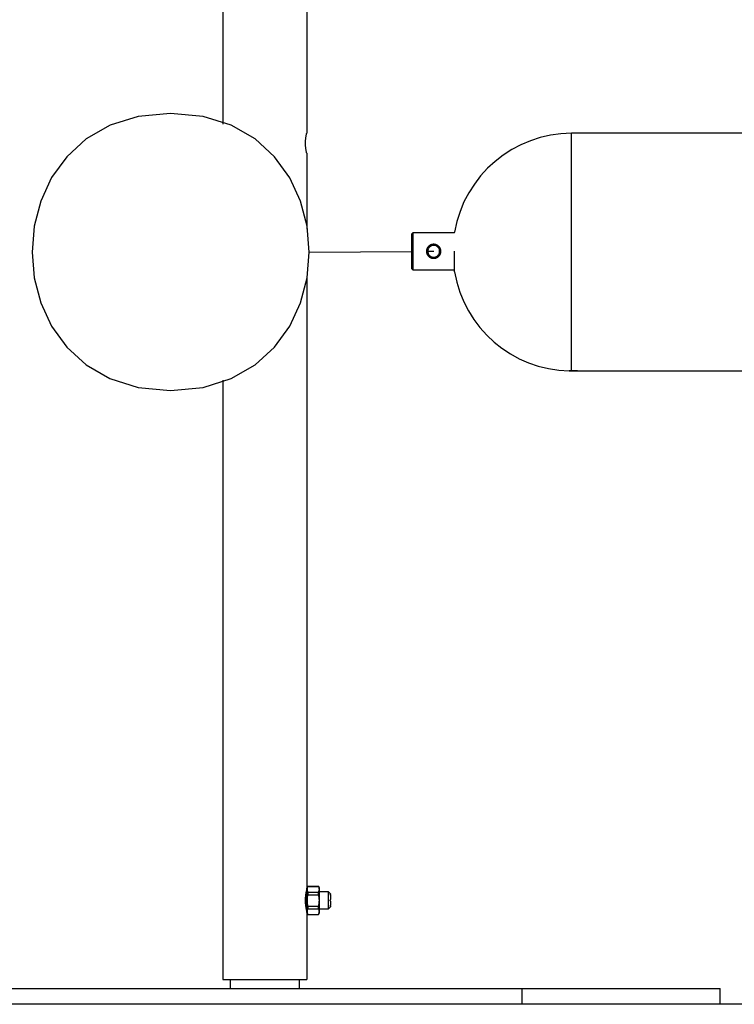
# Model space of a CAD drawing. Extents: x -15.9 to 15.9, y -5 to 5.
# Drawn here: x -11.8 to -8.2, y -5 to 0 of the extents above; entities that cross this region are included whole.
import ezdxf

# ---------------------------------------------------------------- set-up
doc = ezdxf.new("R2010")
doc.units = 0
doc.layers.get('0').update_dxf_attribs({"linetype": 'CONTINUOUS'})

msp = doc.modelspace()

# ---------------------------------------------------------------- linework, layer by layer
at = {"color": 0}
for points in [[(-10.7852, 2.6619), (-10.7852, -0.5276)], [(-10.3611, 2.6619), (-10.3611, -0.5736)], [(-11.0486, -0.4736), (-11.0486, -0.4736), (-11.2125, -0.4891), (-11.3547, -0.5335), (-11.4749, -0.6024), (-11.5734, -0.6921), (-11.6499, -0.798), (-11.7047, -0.9163), (-11.7375, -1.0428), (-11.7485, -1.1736), (-11.7375, -1.3041), (-11.7047, -1.4307), (-11.6499, -1.549), (-11.5735, -1.655), (-11.475, -1.7444), (-11.3548, -1.8135), (-11.2125, -1.8578), (-11.0486, -1.8736), (-11.0486, -1.8736), (-10.8844, -1.8578), (-10.7423, -1.8135), (-10.6219, -1.7444), (-10.5236, -1.655), (-10.4469, -1.549), (-10.3922, -1.4307), (-10.3594, -1.3042), (-10.3485, -1.1737), (-10.3593, -1.0429), (-10.3921, -0.9164), (-10.4468, -0.7981), (-10.5234, -0.6922), (-10.6217, -0.6026), (-10.7421, -0.5336), (-10.8843, -0.4892), (-11.0485, -0.4737), (-11.0485, -0.4737), (-11.0485, -0.4736), (-11.0485, -0.4736), (-11.0485, -0.4736), (-11.0485, -0.4736), (-11.0485, -0.4736), (-11.0485, -0.4736), (-11.0485, -0.4736), (-11.0485, -0.4736), (-11.0485, -0.4736), (-11.0485, -0.4736), (-11.0485, -0.4736), (-11.0485, -0.4736), (-11.0485, -0.4736), (-11.0485, -0.4736), (-11.0485, -0.4736), (-11.0486, -0.4736)], [(-10.3611, -0.6735), (-10.3611, -0.6735), (-10.3611, -0.6734), (-10.3612, -0.673), (-10.3614, -0.6724), (-10.3616, -0.6716), (-10.3618, -0.6707), (-10.362, -0.6696), (-10.3623, -0.6682), (-10.3626, -0.6667), (-10.363, -0.665), (-10.3633, -0.6633), (-10.3636, -0.6612), (-10.364, -0.6592), (-10.3644, -0.6569), (-10.3647, -0.6546), (-10.3651, -0.6521), (-10.3655, -0.6494), (-10.3658, -0.6467), (-10.3661, -0.6438), (-10.3663, -0.6408), (-10.3666, -0.6379), (-10.3668, -0.6347), (-10.367, -0.6317), (-10.3671, -0.6285), (-10.3671, -0.6253), (-10.3671, -0.6221), (-10.3671, -0.6189), (-10.367, -0.6157), (-10.3668, -0.6127), (-10.3666, -0.6095), (-10.3664, -0.6066), (-10.3661, -0.6036), (-10.3658, -0.6007), (-10.3655, -0.598), (-10.3652, -0.5955), (-10.3648, -0.593), (-10.3645, -0.5906), (-10.3641, -0.5884), (-10.3637, -0.5863), (-10.3633, -0.5843), (-10.363, -0.5825), (-10.3627, -0.5807), (-10.3623, -0.5791), (-10.362, -0.5778), (-10.3618, -0.5766), (-10.3616, -0.5755), (-10.3613, -0.5747), (-10.3612, -0.5741), (-10.3611, -0.5737), (-10.3611, -0.5736)], [(-9.0229, -0.5736), (-9.0229, -0.5736), (-9.0768, -0.576), (-9.1297, -0.5832), (-9.1811, -0.595), (-9.2311, -0.6113), (-9.2791, -0.6316), (-9.3251, -0.656), (-9.3686, -0.6841), (-9.4097, -0.7159), (-9.4476, -0.7508), (-9.4826, -0.789), (-9.5142, -0.8301), (-9.5424, -0.8741), (-9.5665, -0.9204), (-9.5866, -0.9692), (-9.6023, -1.0201), (-9.6136, -1.0729)], [(-9.0229, -0.5736), (-9.0229, -0.5736), (-9.0768, -0.576), (-9.1297, -0.5832), (-9.1811, -0.595), (-9.2311, -0.6113), (-9.2791, -0.6316), (-9.3251, -0.656), (-9.3686, -0.6841), (-9.4097, -0.7159), (-9.4476, -0.7508), (-9.4826, -0.789), (-9.5142, -0.8301), (-9.5424, -0.8741), (-9.5665, -0.9204), (-9.5866, -0.9692), (-9.6023, -1.0201), (-9.6136, -1.0729)], [(-5.2222, -0.5736), (-9.0229, -0.5736)], [(-9.0229, -1.7734), (-9.0229, -0.5736)], [(-10.3611, -0.6736), (-10.3611, -1.058)], [(-9.8246, -1.0762), (-9.8296, -1.0816)], [(-9.8296, -1.17), (-9.8296, -1.0816)], [(-9.6146, -1.0762), (-9.8246, -1.0762)], [(-9.8246, -1.0762), (-9.8246, -1.17)], [(-9.6146, -1.0762), (-9.6146, -1.0736)], [(-9.7546, -1.1697), (-9.7545, -1.1684), (-9.7544, -1.167), (-9.7544, -1.1657), (-9.7542, -1.1643), (-9.754, -1.163), (-9.7537, -1.1616), (-9.7534, -1.1603), (-9.7531, -1.1591), (-9.7526, -1.1578), (-9.7522, -1.1566), (-9.7517, -1.1553), (-9.7512, -1.154), (-9.7506, -1.1528), (-9.75, -1.1517), (-9.7494, -1.1505), (-9.7487, -1.1494), (-9.748, -1.1483), (-9.7472, -1.1473), (-9.7464, -1.1463), (-9.7456, -1.1452), (-9.7447, -1.1442), (-9.7438, -1.1433), (-9.7429, -1.1424), (-9.7418, -1.1415), (-9.7409, -1.1407), (-9.7399, -1.14), (-9.7388, -1.1391), (-9.7378, -1.1385), (-9.7367, -1.1377), (-9.7355, -1.1372), (-9.7344, -1.1365), (-9.7332, -1.136), (-9.732, -1.1355), (-9.7308, -1.1351), (-9.7296, -1.1347), (-9.7284, -1.1343), (-9.7271, -1.1339), (-9.7259, -1.1337), (-9.7246, -1.1335), (-9.7233, -1.1333), (-9.722, -1.1332), (-9.7208, -1.1331), (-9.7195, -1.1331), (-9.7182, -1.1331), (-9.7169, -1.1332), (-9.7156, -1.1333), (-9.7143, -1.1335), (-9.7131, -1.1338), (-9.7118, -1.134), (-9.7106, -1.1343), (-9.7093, -1.1347), (-9.7081, -1.1352), (-9.7069, -1.1356), (-9.7058, -1.1361), (-9.7046, -1.1366), (-9.7035, -1.1373), (-9.7024, -1.1379), (-9.7013, -1.1386), (-9.7002, -1.1393), (-9.6991, -1.1401), (-9.6981, -1.1408), (-9.6971, -1.1416), (-9.6962, -1.1426), (-9.6953, -1.1435), (-9.6943, -1.1444), (-9.6935, -1.1453), (-9.6927, -1.1464), (-9.6919, -1.1475), (-9.6912, -1.1485), (-9.6904, -1.1496), (-9.6897, -1.1507), (-9.689, -1.1519), (-9.6885, -1.153), (-9.6879, -1.1542), (-9.6874, -1.1554), (-9.6869, -1.1567), (-9.6865, -1.158), (-9.6861, -1.1592), (-9.6857, -1.1605), (-9.6854, -1.1619), (-9.6852, -1.1632), (-9.685, -1.1645), (-9.6848, -1.1659), (-9.6847, -1.1672), (-9.6846, -1.17)], [(-9.6897, -1.17), (-9.6897, -1.17), (-9.6898, -1.1668), (-9.6902, -1.1638), (-9.6909, -1.1609), (-9.692, -1.1582), (-9.6931, -1.1555), (-9.6947, -1.1531), (-9.6964, -1.1508), (-9.6984, -1.1488), (-9.7004, -1.1468), (-9.7027, -1.1451), (-9.7051, -1.1435), (-9.7078, -1.1424), (-9.7105, -1.1413), (-9.7134, -1.1406), (-9.7164, -1.1402), (-9.7196, -1.1401), (-9.7196, -1.1401), (-9.7225, -1.1402), (-9.7255, -1.1406), (-9.7282, -1.1413), (-9.7311, -1.1424), (-9.7336, -1.1435), (-9.7362, -1.1451), (-9.7384, -1.1468), (-9.7407, -1.1488), (-9.7425, -1.1508), (-9.7443, -1.1531), (-9.7457, -1.1555), (-9.7471, -1.1582), (-9.748, -1.1609), (-9.7488, -1.1638), (-9.7492, -1.1668), (-9.7495, -1.17), (-9.7495, -1.17), (-9.7495, -1.17), (-9.7495, -1.17), (-9.7495, -1.17), (-9.7495, -1.17), (-9.7495, -1.17), (-9.7495, -1.17), (-9.7495, -1.17), (-9.7495, -1.17), (-9.7495, -1.17), (-9.7495, -1.17), (-9.7495, -1.17), (-9.7495, -1.17), (-9.7495, -1.17), (-9.7495, -1.17), (-9.7495, -1.17), (-9.7495, -1.17)], [(-9.6897, -1.17), (-9.6897, -1.17), (-9.6898, -1.1668), (-9.6902, -1.1638), (-9.6909, -1.1609), (-9.692, -1.1582), (-9.6931, -1.1555), (-9.6947, -1.1531), (-9.6964, -1.1508), (-9.6984, -1.1488), (-9.7004, -1.1468), (-9.7027, -1.1451), (-9.7051, -1.1435), (-9.7078, -1.1424), (-9.7105, -1.1413), (-9.7134, -1.1406), (-9.7164, -1.1402), (-9.7196, -1.1401), (-9.7196, -1.1401), (-9.7225, -1.1402), (-9.7255, -1.1406), (-9.7282, -1.1413), (-9.7311, -1.1424), (-9.7336, -1.1435), (-9.7362, -1.1451), (-9.7384, -1.1468), (-9.7407, -1.1488), (-9.7425, -1.1508), (-9.7443, -1.1531), (-9.7457, -1.1555), (-9.7471, -1.1582), (-9.748, -1.1609), (-9.7488, -1.1638), (-9.7492, -1.1668), (-9.7495, -1.17), (-9.7495, -1.17), (-9.7495, -1.17), (-9.7495, -1.17), (-9.7495, -1.17), (-9.7495, -1.17), (-9.7495, -1.17), (-9.7495, -1.17), (-9.7495, -1.17), (-9.7495, -1.17), (-9.7495, -1.17), (-9.7495, -1.17), (-9.7495, -1.17), (-9.7495, -1.17), (-9.7495, -1.17), (-9.7495, -1.17), (-9.7495, -1.17), (-9.7495, -1.17)], [(-10.3482, -1.1737), (-9.8296, -1.1706)], [(-9.8296, -1.2583), (-9.8296, -1.17)], [(-9.8246, -1.17), (-9.8296, -1.17)], [(-9.8246, -1.17), (-9.8246, -1.2636)], [(-9.6846, -1.1702), (-9.6846, -1.1716), (-9.6847, -1.1729), (-9.6848, -1.1742), (-9.685, -1.1755), (-9.6852, -1.1769), (-9.6855, -1.1782), (-9.6858, -1.1795), (-9.6862, -1.1808), (-9.6865, -1.1821), (-9.687, -1.1833), (-9.6875, -1.1846), (-9.688, -1.1858), (-9.6886, -1.187), (-9.6891, -1.1882), (-9.6898, -1.1893), (-9.6905, -1.1905), (-9.6913, -1.1916), (-9.692, -1.1927), (-9.6928, -1.1937), (-9.6937, -1.1947), (-9.6945, -1.1956), (-9.6954, -1.1966), (-9.6964, -1.1975), (-9.6973, -1.1983), (-9.6983, -1.1992), (-9.6993, -1.2), (-9.7003, -1.2007), (-9.7015, -1.2015), (-9.7025, -1.2021), (-9.7037, -1.2028), (-9.7048, -1.2033), (-9.7059, -1.2039), (-9.7071, -1.2044), (-9.7083, -1.2048), (-9.7095, -1.2053), (-9.7108, -1.2056), (-9.712, -1.2059), (-9.7133, -1.2062), (-9.7145, -1.2064), (-9.7158, -1.2066), (-9.7171, -1.2067), (-9.7184, -1.2068), (-9.7197, -1.2068), (-9.721, -1.2068), (-9.7223, -1.2067), (-9.7235, -1.2066), (-9.7248, -1.2064), (-9.7261, -1.2062), (-9.7273, -1.2059), (-9.7286, -1.2056), (-9.7298, -1.2052), (-9.731, -1.2048), (-9.7322, -1.2044), (-9.7334, -1.2038), (-9.7346, -1.2032), (-9.7357, -1.2027), (-9.7368, -1.202), (-9.738, -1.2014), (-9.739, -1.2006), (-9.74, -1.1999), (-9.741, -1.1991), (-9.742, -1.1982), (-9.743, -1.1973), (-9.7439, -1.1965), (-9.7448, -1.1955), (-9.7456, -1.1945), (-9.7465, -1.1935), (-9.7473, -1.1925), (-9.7481, -1.1914), (-9.7488, -1.1903), (-9.7494, -1.1892), (-9.7501, -1.188), (-9.7507, -1.1868), (-9.7513, -1.1856), (-9.7518, -1.1844), (-9.7522, -1.1831), (-9.7527, -1.1819), (-9.7531, -1.1806), (-9.7534, -1.1793), (-9.7537, -1.178), (-9.754, -1.1767), (-9.7543, -1.1754), (-9.7544, -1.174), (-9.7545, -1.1727), (-9.7545, -1.1713), (-9.7546, -1.17)], [(-9.7546, -1.17), (-9.7496, -1.17)], [(-9.7496, -1.1702), (-9.7196, -1.17)], [(-9.7495, -1.17), (-9.7495, -1.17), (-9.7492, -1.1729), (-9.7488, -1.1759), (-9.748, -1.1786), (-9.7471, -1.1815), (-9.7457, -1.184), (-9.7443, -1.1866), (-9.7425, -1.1888), (-9.7407, -1.1911), (-9.7384, -1.1929), (-9.7362, -1.1947), (-9.7336, -1.1961), (-9.7311, -1.1975), (-9.7282, -1.1984), (-9.7255, -1.1992), (-9.7225, -1.1996), (-9.7196, -1.1999), (-9.7196, -1.1999), (-9.7164, -1.1996), (-9.7134, -1.1992), (-9.7105, -1.1984), (-9.7078, -1.1975), (-9.7051, -1.1961), (-9.7027, -1.1947), (-9.7004, -1.1929), (-9.6984, -1.1911), (-9.6964, -1.1888), (-9.6947, -1.1866), (-9.6931, -1.184), (-9.692, -1.1815), (-9.6909, -1.1786), (-9.6902, -1.1759), (-9.6898, -1.1729), (-9.6897, -1.17), (-9.6897, -1.17), (-9.6897, -1.17), (-9.6897, -1.17), (-9.6897, -1.17), (-9.6897, -1.17), (-9.6897, -1.17), (-9.6897, -1.17), (-9.6897, -1.17), (-9.6897, -1.17), (-9.6897, -1.17), (-9.6897, -1.17), (-9.6897, -1.17), (-9.6897, -1.17), (-9.6897, -1.17), (-9.6897, -1.17), (-9.6897, -1.17), (-9.6897, -1.17)], [(-9.7495, -1.17), (-9.7495, -1.17), (-9.7492, -1.1729), (-9.7488, -1.1759), (-9.748, -1.1786), (-9.7471, -1.1815), (-9.7457, -1.184), (-9.7443, -1.1866), (-9.7425, -1.1888), (-9.7407, -1.1911), (-9.7384, -1.1929), (-9.7362, -1.1947), (-9.7336, -1.1961), (-9.7311, -1.1975), (-9.7282, -1.1984), (-9.7255, -1.1992), (-9.7225, -1.1996), (-9.7196, -1.1999), (-9.7196, -1.1999), (-9.7164, -1.1996), (-9.7134, -1.1992), (-9.7105, -1.1984), (-9.7078, -1.1975), (-9.7051, -1.1961), (-9.7027, -1.1947), (-9.7004, -1.1929), (-9.6984, -1.1911), (-9.6964, -1.1888), (-9.6947, -1.1866), (-9.6931, -1.184), (-9.692, -1.1815), (-9.6909, -1.1786), (-9.6902, -1.1759), (-9.6898, -1.1729), (-9.6897, -1.17), (-9.6897, -1.17), (-9.6897, -1.17), (-9.6897, -1.17), (-9.6897, -1.17), (-9.6897, -1.17), (-9.6897, -1.17), (-9.6897, -1.17), (-9.6897, -1.17), (-9.6897, -1.17), (-9.6897, -1.17), (-9.6897, -1.17), (-9.6897, -1.17), (-9.6897, -1.17), (-9.6897, -1.17), (-9.6897, -1.17), (-9.6897, -1.17), (-9.6897, -1.17)], [(-9.6896, -1.17), (-9.6846, -1.17)], [(-9.6146, -1.2737), (-9.6146, -1.17)], [(-9.8296, -1.2583), (-9.8246, -1.2636)], [(-9.8246, -1.2636), (-9.6146, -1.2636)], [(-9.6136, -1.2745), (-9.6136, -1.2745), (-9.6024, -1.3267), (-9.587, -1.3771), (-9.5673, -1.4253), (-9.5438, -1.4714), (-9.5164, -1.5149), (-9.4857, -1.5558), (-9.4516, -1.5937), (-9.4146, -1.6287), (-9.3746, -1.6602), (-9.3321, -1.6884), (-9.2871, -1.7128), (-9.2401, -1.7336), (-9.1909, -1.7501), (-9.1403, -1.7625), (-9.0881, -1.7704), (-9.0347, -1.7738)], [(-9.6136, -1.2745), (-9.6136, -1.2745), (-9.6024, -1.3267), (-9.587, -1.3771), (-9.5673, -1.4253), (-9.5438, -1.4714), (-9.5164, -1.5149), (-9.4857, -1.5558), (-9.4516, -1.5937), (-9.4146, -1.6287), (-9.3746, -1.6602), (-9.3321, -1.6884), (-9.2871, -1.7128), (-9.2401, -1.7336), (-9.1909, -1.7501), (-9.1403, -1.7625), (-9.0881, -1.7704), (-9.0347, -1.7738)], [(-10.3611, -1.3001), (-10.3611, -4.3992)], [(-9.0229, -1.7734), (-9.0231, -1.7734), (-9.0233, -1.7734), (-9.0235, -1.7734), (-9.0237, -1.7734), (-9.0239, -1.7734), (-9.0241, -1.7734), (-9.0244, -1.7734), (-9.0246, -1.7734), (-9.0247, -1.7734), (-9.0249, -1.7734), (-9.0251, -1.7734), (-9.0254, -1.7734), (-9.0256, -1.7735), (-9.0258, -1.7735), (-9.026, -1.7735), (-9.0261, -1.7735), (-9.0263, -1.7735), (-9.0265, -1.7735), (-9.0267, -1.7735), (-9.0269, -1.7735), (-9.0271, -1.7735), (-9.0273, -1.7735), (-9.0274, -1.7735), (-9.0276, -1.7735), (-9.0278, -1.7735), (-9.028, -1.7735), (-9.0281, -1.7735), (-9.0283, -1.7735), (-9.0285, -1.7735), (-9.0286, -1.7735), (-9.0288, -1.7735), (-9.0289, -1.7735), (-9.0291, -1.7735), (-9.0293, -1.7735), (-9.0294, -1.7735), (-9.0296, -1.7736), (-9.0298, -1.7736), (-9.0298, -1.7736), (-9.03, -1.7736), (-9.0301, -1.7736), (-9.0303, -1.7736), (-9.0304, -1.7736), (-9.0306, -1.7736), (-9.0307, -1.7736), (-9.0309, -1.7736), (-9.031, -1.7736), (-9.0311, -1.7736), (-9.0312, -1.7736), (-9.0313, -1.7736), (-9.0315, -1.7736), (-9.0316, -1.7736), (-9.0317, -1.7736), (-9.0319, -1.7736), (-9.032, -1.7736), (-9.0321, -1.7736), (-9.0322, -1.7736), (-9.0323, -1.7736), (-9.0323, -1.7736), (-9.0325, -1.7736), (-9.0326, -1.7736), (-9.0327, -1.7736), (-9.0328, -1.7736), (-9.0329, -1.7736), (-9.033, -1.7736), (-9.033, -1.7736), (-9.0331, -1.7736), (-9.0332, -1.7736), (-9.0333, -1.7736), (-9.0334, -1.7736), (-9.0335, -1.7736), (-9.0335, -1.7736), (-9.0335, -1.7736), (-9.0336, -1.7736), (-9.0337, -1.7736), (-9.0337, -1.7737), (-9.0338, -1.7737), (-9.0339, -1.7737), (-9.0339, -1.7737), (-9.034, -1.7737), (-9.034, -1.7737), (-9.0341, -1.7737), (-9.0341, -1.7737), (-9.0342, -1.7737), (-9.0342, -1.7737), (-9.0342, -1.7737), (-9.0343, -1.7737), (-9.0343, -1.7737), (-9.0343, -1.7737), (-9.0344, -1.7737), (-9.0344, -1.7737), (-9.0344, -1.7737), (-9.0344, -1.7737), (-9.0345, -1.7737), (-9.0345, -1.7737), (-9.0345, -1.7737), (-9.0345, -1.7737), (-9.0345, -1.7737), (-9.0345, -1.7737)], [(-9.0345, -1.7737), (-9.0345, -1.7737), (-9.0345, -1.7737), (-9.0344, -1.7737), (-9.0344, -1.7737), (-9.0343, -1.7737), (-9.0343, -1.7737), (-9.0342, -1.7737), (-9.0341, -1.7737), (-9.034, -1.7737), (-9.0339, -1.7737), (-9.0338, -1.7737), (-9.0336, -1.7737), (-9.0335, -1.7736), (-9.0335, -1.7736), (-9.0333, -1.7736), (-9.0331, -1.7736), (-9.0329, -1.7736), (-9.0327, -1.7736), (-9.0325, -1.7736), (-9.0323, -1.7736), (-9.0322, -1.7736), (-9.0319, -1.7736), (-9.0317, -1.7736), (-9.0314, -1.7736), (-9.0312, -1.7736), (-9.031, -1.7736), (-9.0307, -1.7736), (-9.0304, -1.7736), (-9.0301, -1.7736), (-9.0298, -1.7736), (-9.0296, -1.7735), (-9.0292, -1.7735), (-9.0289, -1.7735), (-9.0285, -1.7735), (-9.0283, -1.7735), (-9.0279, -1.7735), (-9.0276, -1.7735), (-9.0273, -1.7735), (-9.0269, -1.7735), (-9.0265, -1.7735), (-9.0261, -1.7735), (-9.0258, -1.7735), (-9.0253, -1.7734), (-9.0249, -1.7734), (-9.0246, -1.7734), (-9.0241, -1.7734), (-9.0237, -1.7734), (-9.0233, -1.7734), (-9.0229, -1.7734)], [(-9.0229, -1.7734), (-9.0227, -1.7734), (-9.0225, -1.7734), (-9.0223, -1.7734), (-9.0222, -1.7734), (-9.022, -1.7734), (-9.0218, -1.7734), (-9.0216, -1.7734), (-9.0215, -1.7734), (-9.0213, -1.7734), (-9.0211, -1.7733), (-9.021, -1.7733), (-9.0208, -1.7733), (-9.0206, -1.7733), (-9.0204, -1.7733), (-9.0202, -1.7733), (-9.02, -1.7733), (-9.0198, -1.7733), (-9.0197, -1.7733), (-9.0195, -1.7733), (-9.0193, -1.7733), (-9.0191, -1.7733), (-9.0189, -1.7733), (-9.0187, -1.7733), (-9.0185, -1.7733), (-9.0184, -1.7733), (-9.0182, -1.7733), (-9.018, -1.7733), (-9.0177, -1.7733), (-9.0175, -1.7733), (-9.0173, -1.7733), (-9.0172, -1.7733), (-9.017, -1.7733), (-9.0168, -1.7733), (-9.0166, -1.7733), (-9.0164, -1.7733), (-9.0162, -1.7733), (-9.016, -1.7733), (-9.0159, -1.7733), (-9.0156, -1.7733), (-9.0154, -1.7733), (-9.0152, -1.7733), (-9.015, -1.7733), (-9.0148, -1.7733), (-9.0147, -1.7733), (-9.0145, -1.7732), (-9.0142, -1.7732), (-9.014, -1.7732), (-9.0138, -1.7732), (-9.0136, -1.7732), (-9.0134, -1.7732), (-9.0133, -1.7732), (-9.013, -1.7732), (-9.0128, -1.7732), (-9.0126, -1.7732), (-9.0124, -1.7732), (-9.0122, -1.7732), (-9.0121, -1.7732), (-9.0118, -1.7732), (-9.0116, -1.7732), (-9.0114, -1.7732), (-9.0112, -1.7732), (-9.011, -1.7732), (-9.0108, -1.7732), (-9.0106, -1.7732), (-9.0104, -1.7732), (-9.0102, -1.7732), (-9.0099, -1.7732), (-9.0097, -1.7732), (-9.0096, -1.7732), (-9.0087, -1.7732), (-9.0073, -1.7732), (-9.006, -1.7732), (-9.0047, -1.7732), (-9.0034, -1.7733), (-9.0021, -1.7733), (-9.0009, -1.7733), (-8.9996, -1.7733), (-8.9984, -1.7733), (-8.9973, -1.7734), (-8.9961, -1.7734), (-8.9951, -1.7734), (-8.994, -1.7734), (-8.993, -1.7735), (-8.992, -1.7735), (-8.991, -1.7735), (-8.9902, -1.7736), (-8.9894, -1.7736), (-8.9886, -1.7736), (-8.9879, -1.7736), (-8.9872, -1.7737), (-8.9867, -1.7737), (-8.9861, -1.7737), (-8.9857, -1.7737), (-8.9854, -1.7737), (-8.985, -1.7738), (-8.9848, -1.7738), (-8.9846, -1.7738), (-8.9845, -1.7738)], [(-8.9931, -1.7735), (-8.9945, -1.7734), (-8.9961, -1.7734), (-8.9977, -1.7734), (-8.9995, -1.7733), (-9.0011, -1.7733), (-9.003, -1.7733), (-9.0047, -1.7732), (-9.0067, -1.7732), (-9.0085, -1.7732), (-9.0104, -1.7732), (-9.0123, -1.7732), (-9.0142, -1.7732), (-9.016, -1.7733), (-9.0178, -1.7733), (-9.0196, -1.7733), (-9.0212, -1.7734), (-9.0229, -1.7734)], [(-8.9845, -1.7738), (-7.1476, -1.7738)], [(-10.7852, -1.8203), (-10.7852, -4.8493)], [(-10.3611, -4.4991), (-10.3611, -4.4992), (-10.3611, -4.499), (-10.3612, -4.4986), (-10.3614, -4.498), (-10.3616, -4.4973), (-10.3618, -4.4964), (-10.362, -4.4952), (-10.3623, -4.4939), (-10.3626, -4.4924), (-10.363, -4.4907), (-10.3633, -4.4889), (-10.3636, -4.4869), (-10.364, -4.4848), (-10.3644, -4.4826), (-10.3647, -4.4802), (-10.3651, -4.4776), (-10.3655, -4.4751), (-10.3658, -4.4723), (-10.3661, -4.4694), (-10.3663, -4.4665), (-10.3666, -4.4635), (-10.3668, -4.4604), (-10.367, -4.4573), (-10.3671, -4.4541), (-10.3671, -4.451), (-10.3671, -4.4477), (-10.3671, -4.4446), (-10.367, -4.4414), (-10.3668, -4.4383), (-10.3666, -4.4352), (-10.3664, -4.4322), (-10.3661, -4.4292), (-10.3658, -4.4264), (-10.3655, -4.4236), (-10.3652, -4.421), (-10.3648, -4.4186), (-10.3645, -4.4163), (-10.3641, -4.4141), (-10.3637, -4.412), (-10.3633, -4.4099), (-10.363, -4.4081), (-10.3627, -4.4063), (-10.3623, -4.4047), (-10.362, -4.4034), (-10.3618, -4.4022), (-10.3616, -4.4011), (-10.3613, -4.4003), (-10.3612, -4.3997), (-10.3611, -4.3994), (-10.3611, -4.3992)], [(-10.3009, -4.3783), (-10.3609, -4.3783)], [(-10.3609, -4.5113), (-10.3609, -4.3872)], [(-10.3558, -4.3783), (-10.3558, -4.3783), (-10.3561, -4.3786), (-10.3564, -4.3792), (-10.3567, -4.3797), (-10.3571, -4.3803), (-10.3574, -4.3807), (-10.3577, -4.3813), (-10.358, -4.3819), (-10.3585, -4.3825), (-10.3588, -4.383), (-10.3591, -4.3836), (-10.3594, -4.3842), (-10.3597, -4.3848), (-10.3599, -4.3854), (-10.3602, -4.386), (-10.3605, -4.3866), (-10.3608, -4.3872)], [(-10.3558, -4.3783), (-10.3558, -4.3783), (-10.3561, -4.3786), (-10.3564, -4.3792), (-10.3567, -4.3797), (-10.3571, -4.3803), (-10.3574, -4.3807), (-10.3577, -4.3813), (-10.358, -4.3819), (-10.3585, -4.3825), (-10.3588, -4.383), (-10.3591, -4.3836), (-10.3594, -4.3842), (-10.3597, -4.3848), (-10.3599, -4.3854), (-10.3602, -4.386), (-10.3605, -4.3866), (-10.3608, -4.3872)], [(-10.3559, -4.3786), (-10.356, -4.3789), (-10.3562, -4.3792), (-10.3564, -4.3795), (-10.3565, -4.3797), (-10.3567, -4.38), (-10.3569, -4.3803), (-10.357, -4.3806), (-10.357, -4.3808), (-10.3572, -4.3811), (-10.3573, -4.3814), (-10.3575, -4.3817), (-10.3576, -4.382), (-10.3577, -4.3823), (-10.3578, -4.3826), (-10.3579, -4.3829), (-10.3581, -4.3832), (-10.3582, -4.3834), (-10.3583, -4.3837), (-10.3583, -4.3841), (-10.3584, -4.3844), (-10.3585, -4.3846), (-10.3585, -4.3849), (-10.3586, -4.3852), (-10.3587, -4.3855), (-10.3588, -4.3858), (-10.3589, -4.3861), (-10.3589, -4.3864), (-10.359, -4.3867), (-10.3591, -4.387), (-10.3591, -4.3873), (-10.3592, -4.3876), (-10.3592, -4.3879), (-10.3593, -4.3882), (-10.3593, -4.3884), (-10.3594, -4.3888), (-10.3594, -4.3891), (-10.3594, -4.3894), (-10.3595, -4.3896), (-10.3595, -4.3899), (-10.3595, -4.3902), (-10.3595, -4.3906), (-10.3595, -4.3908), (-10.3595, -4.3911), (-10.3595, -4.3914), (-10.3595, -4.3917), (-10.3595, -4.392), (-10.3595, -4.3922), (-10.3596, -4.3925), (-10.3596, -4.3928), (-10.3596, -4.3932), (-10.3595, -4.3934), (-10.3595, -4.3937), (-10.3595, -4.394), (-10.3595, -4.3943), (-10.3595, -4.3946), (-10.3595, -4.3948), (-10.3595, -4.3951), (-10.3595, -4.3954), (-10.3595, -4.3957), (-10.3595, -4.396), (-10.3595, -4.3963), (-10.3594, -4.3966), (-10.3594, -4.3969), (-10.3594, -4.3971), (-10.3593, -4.3974), (-10.3593, -4.3978), (-10.3592, -4.3981), (-10.3592, -4.3984), (-10.3591, -4.3986), (-10.359, -4.3989), (-10.359, -4.3992), (-10.3589, -4.3996), (-10.3588, -4.3998), (-10.3588, -4.4001), (-10.3587, -4.4004), (-10.3586, -4.4007), (-10.3585, -4.4009), (-10.3584, -4.4013), (-10.3584, -4.4016), (-10.3583, -4.4019), (-10.3583, -4.4022), (-10.3582, -4.4024), (-10.358, -4.4027), (-10.3579, -4.403), (-10.3578, -4.4033), (-10.3577, -4.4036), (-10.3576, -4.4039), (-10.3574, -4.4042), (-10.3573, -4.4045), (-10.3572, -4.4047), (-10.357, -4.405), (-10.357, -4.4053), (-10.3568, -4.4056), (-10.3567, -4.4059), (-10.3565, -4.4061), (-10.3564, -4.4064), (-10.3562, -4.4067), (-10.356, -4.407), (-10.3559, -4.4072)], [(-10.3559, -4.4207), (-10.356, -4.4212), (-10.3562, -4.4218), (-10.3564, -4.4223), (-10.3566, -4.4229), (-10.3567, -4.4235), (-10.3569, -4.424), (-10.357, -4.4247), (-10.3571, -4.4252), (-10.3572, -4.4258), (-10.3574, -4.4263), (-10.3575, -4.427), (-10.3576, -4.4275), (-10.3577, -4.4281), (-10.3579, -4.4286), (-10.358, -4.4293), (-10.3581, -4.4298), (-10.3582, -4.4305), (-10.3583, -4.4311), (-10.3583, -4.4316), (-10.3584, -4.4323), (-10.3585, -4.4328), (-10.3586, -4.4334), (-10.3587, -4.434), (-10.3587, -4.4346), (-10.3588, -4.4352), (-10.3589, -4.4358), (-10.359, -4.4363), (-10.359, -4.437), (-10.3591, -4.4375), (-10.3591, -4.4382), (-10.3592, -4.4387), (-10.3592, -4.4393), (-10.3593, -4.4399), (-10.3593, -4.4405), (-10.3594, -4.4411), (-10.3594, -4.4417), (-10.3595, -4.4423), (-10.3595, -4.4428), (-10.3595, -4.4434), (-10.3595, -4.444), (-10.3595, -4.4446), (-10.3595, -4.4451), (-10.3595, -4.4457), (-10.3595, -4.4462), (-10.3595, -4.4469), (-10.3595, -4.4475), (-10.3595, -4.448), (-10.3596, -4.4486), (-10.3596, -4.4492), (-10.3596, -4.4498), (-10.3595, -4.4503), (-10.3595, -4.451), (-10.3595, -4.4515), (-10.3595, -4.4521), (-10.3595, -4.4526), (-10.3595, -4.4533), (-10.3595, -4.4538), (-10.3595, -4.4544), (-10.3595, -4.455), (-10.3595, -4.4556), (-10.3595, -4.4562), (-10.3594, -4.4567), (-10.3594, -4.4574), (-10.3593, -4.4579), (-10.3593, -4.4585), (-10.3593, -4.459), (-10.3592, -4.4596), (-10.3592, -4.4601), (-10.3591, -4.4608), (-10.359, -4.4613), (-10.359, -4.4619), (-10.3589, -4.4625), (-10.3588, -4.463), (-10.3588, -4.4637), (-10.3587, -4.4642), (-10.3586, -4.4648), (-10.3585, -4.4653), (-10.3584, -4.4659), (-10.3584, -4.4665), (-10.3583, -4.4671), (-10.3583, -4.4676), (-10.3582, -4.4682), (-10.3581, -4.4688), (-10.3579, -4.4694), (-10.3578, -4.47), (-10.3577, -4.4705), (-10.3576, -4.4711), (-10.3575, -4.4716), (-10.3573, -4.4722), (-10.3572, -4.4727), (-10.3571, -4.4734), (-10.357, -4.4739), (-10.3569, -4.4745), (-10.3567, -4.4751), (-10.3565, -4.4756), (-10.3564, -4.4762), (-10.3562, -4.4767), (-10.356, -4.4773), (-10.3559, -4.4778)], [(-10.3559, -4.3783), (-10.3559, -4.3786)], [(-10.3559, -4.3786), (-10.3009, -4.3786)], [(-10.3559, -4.4072), (-10.3009, -4.4072)], [(-10.3559, -4.4072), (-10.3559, -4.4207)], [(-10.3559, -4.4207), (-10.3009, -4.4207)], [(-10.2959, -4.3871), (-10.2959, -4.3871), (-10.2959, -4.3865), (-10.2962, -4.3859), (-10.2965, -4.3853), (-10.2968, -4.3847), (-10.2971, -4.3841), (-10.2974, -4.3835), (-10.2977, -4.3829), (-10.298, -4.3825), (-10.2983, -4.3819), (-10.2986, -4.3813), (-10.2989, -4.3807), (-10.2994, -4.3803), (-10.2997, -4.3797), (-10.3, -4.3792), (-10.3003, -4.3786), (-10.3009, -4.3783)], [(-10.2959, -4.3871), (-10.2959, -4.3871), (-10.2959, -4.3865), (-10.2962, -4.3859), (-10.2965, -4.3853), (-10.2968, -4.3847), (-10.2971, -4.3841), (-10.2974, -4.3835), (-10.2977, -4.3829), (-10.298, -4.3825), (-10.2983, -4.3819), (-10.2986, -4.3813), (-10.2989, -4.3807), (-10.2994, -4.3803), (-10.2997, -4.3797), (-10.3, -4.3792), (-10.3003, -4.3786), (-10.3009, -4.3783)], [(-10.3009, -4.3786), (-10.3009, -4.3783)], [(-10.3009, -4.4072), (-10.3007, -4.407), (-10.3005, -4.4067), (-10.3004, -4.4064), (-10.3003, -4.406), (-10.3001, -4.4058), (-10.3, -4.4055), (-10.2998, -4.4052), (-10.2997, -4.4049), (-10.2995, -4.4047), (-10.2994, -4.4044), (-10.2992, -4.4041), (-10.2991, -4.4038), (-10.2991, -4.4034), (-10.299, -4.4032), (-10.2988, -4.4029), (-10.2987, -4.4026), (-10.2986, -4.4023), (-10.2985, -4.4021), (-10.2984, -4.4017), (-10.2983, -4.4014), (-10.2982, -4.4011), (-10.2982, -4.4009), (-10.2981, -4.4006), (-10.298, -4.4002), (-10.2979, -4.3999), (-10.2979, -4.3996), (-10.2979, -4.3994), (-10.2978, -4.3991), (-10.2977, -4.3987), (-10.2977, -4.3984), (-10.2976, -4.3982), (-10.2976, -4.3979), (-10.2975, -4.3976), (-10.2975, -4.3973), (-10.2974, -4.397), (-10.2974, -4.3967), (-10.2974, -4.3964), (-10.2973, -4.3961), (-10.2973, -4.3959), (-10.2973, -4.3956), (-10.2973, -4.3953), (-10.2972, -4.395), (-10.2972, -4.3946), (-10.2972, -4.3944), (-10.2972, -4.3941), (-10.2972, -4.3938), (-10.2972, -4.3935), (-10.2972, -4.3933), (-10.2972, -4.393), (-10.2972, -4.3927), (-10.2972, -4.3923), (-10.2972, -4.3921), (-10.2972, -4.3918), (-10.2972, -4.3915), (-10.2972, -4.3912), (-10.2972, -4.3909), (-10.2973, -4.3906), (-10.2973, -4.3903), (-10.2973, -4.39), (-10.2973, -4.3897), (-10.2974, -4.3895), (-10.2974, -4.3892), (-10.2974, -4.3889), (-10.2975, -4.3886), (-10.2975, -4.3883), (-10.2976, -4.388), (-10.2976, -4.3877), (-10.2977, -4.3874), (-10.2977, -4.3871), (-10.2978, -4.3869), (-10.2978, -4.3866), (-10.2979, -4.3863), (-10.2979, -4.386), (-10.298, -4.3858), (-10.298, -4.3855), (-10.2981, -4.3851), (-10.2982, -4.3848), (-10.2983, -4.3846), (-10.2984, -4.3843), (-10.2985, -4.384), (-10.2986, -4.3837), (-10.2987, -4.3834), (-10.2988, -4.3832), (-10.2989, -4.3829), (-10.299, -4.3826), (-10.2991, -4.3823), (-10.2991, -4.382), (-10.2993, -4.3817), (-10.2994, -4.3814), (-10.2995, -4.3811), (-10.2997, -4.3808), (-10.2998, -4.3806), (-10.3, -4.3803), (-10.3001, -4.38), (-10.3003, -4.3797), (-10.3004, -4.3795), (-10.3005, -4.3792), (-10.3007, -4.3789), (-10.3009, -4.3786)], [(-10.3009, -4.4207), (-10.3009, -4.4072)], [(-10.3009, -4.4778), (-10.3007, -4.4773), (-10.3005, -4.4767), (-10.3004, -4.4762), (-10.3003, -4.4756), (-10.3001, -4.4751), (-10.3, -4.4745), (-10.2998, -4.4739), (-10.2997, -4.4733), (-10.2995, -4.4727), (-10.2994, -4.4722), (-10.2993, -4.4716), (-10.2991, -4.4711), (-10.2991, -4.4705), (-10.299, -4.4699), (-10.2989, -4.4693), (-10.2988, -4.4688), (-10.2987, -4.4682), (-10.2986, -4.4676), (-10.2985, -4.467), (-10.2984, -4.4664), (-10.2983, -4.4659), (-10.2982, -4.4652), (-10.2981, -4.4647), (-10.298, -4.4641), (-10.2979, -4.4636), (-10.2979, -4.4629), (-10.2979, -4.4624), (-10.2978, -4.4618), (-10.2978, -4.4612), (-10.2977, -4.4606), (-10.2977, -4.46), (-10.2976, -4.4595), (-10.2976, -4.4588), (-10.2975, -4.4583), (-10.2975, -4.4577), (-10.2974, -4.4572), (-10.2974, -4.4566), (-10.2974, -4.456), (-10.2973, -4.4554), (-10.2973, -4.4549), (-10.2973, -4.4543), (-10.2973, -4.4537), (-10.2972, -4.4532), (-10.2972, -4.4526), (-10.2972, -4.4521), (-10.2972, -4.4514), (-10.2972, -4.4509), (-10.2972, -4.4503), (-10.2972, -4.4498), (-10.2972, -4.4491), (-10.2972, -4.4486), (-10.2972, -4.448), (-10.2972, -4.4474), (-10.2972, -4.4468), (-10.2972, -4.4462), (-10.2972, -4.4456), (-10.2972, -4.445), (-10.2973, -4.4444), (-10.2973, -4.4438), (-10.2973, -4.4433), (-10.2973, -4.4426), (-10.2974, -4.4421), (-10.2974, -4.4414), (-10.2975, -4.4409), (-10.2975, -4.4402), (-10.2976, -4.4397), (-10.2976, -4.439), (-10.2977, -4.4385), (-10.2977, -4.4378), (-10.2978, -4.4373), (-10.2978, -4.4367), (-10.2979, -4.4361), (-10.2979, -4.4355), (-10.298, -4.4349), (-10.298, -4.4343), (-10.2981, -4.4337), (-10.2982, -4.4331), (-10.2983, -4.4325), (-10.2984, -4.4319), (-10.2985, -4.4313), (-10.2986, -4.4308), (-10.2987, -4.4301), (-10.2988, -4.4296), (-10.2989, -4.429), (-10.299, -4.4285), (-10.2991, -4.4279), (-10.2992, -4.4273), (-10.2993, -4.4267), (-10.2994, -4.4261), (-10.2996, -4.4256), (-10.2997, -4.425), (-10.2998, -4.4245), (-10.3, -4.4239), (-10.3001, -4.4234), (-10.3003, -4.4228), (-10.3004, -4.4223), (-10.3005, -4.4217), (-10.3007, -4.4212), (-10.3009, -4.4207)], [(-10.2959, -4.5113), (-10.2959, -4.3872)], [(-10.2504, -4.4067), (-10.2959, -4.4067)], [(-10.2504, -4.4917), (-10.2504, -4.4067)], [(-10.2404, -4.4167), (-10.2504, -4.4067)], [(-10.2404, -4.4234), (-10.2405, -4.4233), (-10.2405, -4.4231), (-10.2406, -4.423), (-10.2407, -4.4228), (-10.2407, -4.4227), (-10.2408, -4.4226), (-10.2409, -4.4224), (-10.2409, -4.4223), (-10.241, -4.4222), (-10.2411, -4.4221), (-10.2412, -4.4219), (-10.2412, -4.4218), (-10.2413, -4.4216), (-10.2413, -4.4215), (-10.2414, -4.4213), (-10.2414, -4.4212), (-10.2415, -4.421), (-10.2416, -4.421), (-10.2417, -4.4208), (-10.2418, -4.4207), (-10.2418, -4.4205), (-10.2419, -4.4203), (-10.242, -4.4202), (-10.2421, -4.42), (-10.2422, -4.4199), (-10.2423, -4.4198), (-10.2424, -4.4196), (-10.2425, -4.4192)], [(-10.2425, -4.4192), (-10.2404, -4.4192)], [(-10.2404, -4.4167), (-10.2404, -4.4192)], [(-10.2404, -4.4234), (-10.2404, -4.445)], [(-10.2425, -4.4492), (-10.2425, -4.4491), (-10.2424, -4.4489), (-10.2423, -4.4488), (-10.2423, -4.4487), (-10.2422, -4.4485), (-10.2421, -4.4484), (-10.242, -4.4482), (-10.2419, -4.4481), (-10.2418, -4.4479), (-10.2418, -4.4478), (-10.2417, -4.4476), (-10.2416, -4.4475), (-10.2415, -4.4474), (-10.2414, -4.4473), (-10.2414, -4.4471), (-10.2413, -4.447), (-10.2413, -4.4468), (-10.2412, -4.4467), (-10.2412, -4.4465), (-10.2411, -4.4464), (-10.241, -4.4462), (-10.2409, -4.4462), (-10.2409, -4.446), (-10.2408, -4.4459), (-10.2407, -4.4458), (-10.2407, -4.4456), (-10.2406, -4.4453), (-10.2404, -4.445)], [(-10.2404, -4.4534), (-10.2405, -4.4533), (-10.2405, -4.4531), (-10.2406, -4.453), (-10.2407, -4.4528), (-10.2407, -4.4527), (-10.2408, -4.4525), (-10.2409, -4.4525), (-10.2409, -4.4523), (-10.241, -4.4522), (-10.2411, -4.452), (-10.2412, -4.4519), (-10.2412, -4.4517), (-10.2413, -4.4516), (-10.2413, -4.4514), (-10.2414, -4.4513), (-10.2414, -4.4512), (-10.2415, -4.4511), (-10.2416, -4.4509), (-10.2417, -4.4508), (-10.2418, -4.4506), (-10.2418, -4.4505), (-10.2419, -4.4503), (-10.242, -4.4502), (-10.2421, -4.45), (-10.2422, -4.45), (-10.2423, -4.4498), (-10.2424, -4.4496), (-10.2425, -4.4492)], [(-10.2425, -4.4792), (-10.2425, -4.479), (-10.2424, -4.4789), (-10.2423, -4.4788), (-10.2423, -4.4787), (-10.2422, -4.4785), (-10.2421, -4.4784), (-10.242, -4.4782), (-10.2419, -4.4781), (-10.2418, -4.4779), (-10.2418, -4.4778), (-10.2417, -4.4776), (-10.2416, -4.4776), (-10.2415, -4.4774), (-10.2414, -4.4773), (-10.2414, -4.4771), (-10.2413, -4.477), (-10.2413, -4.4768), (-10.2412, -4.4767), (-10.2412, -4.4765), (-10.2411, -4.4764), (-10.241, -4.4763), (-10.2409, -4.4762), (-10.2409, -4.476), (-10.2408, -4.4759), (-10.2407, -4.4758), (-10.2407, -4.4756), (-10.2406, -4.4753), (-10.2404, -4.4751)], [(-10.2404, -4.4534), (-10.2404, -4.4751)], [(-10.3611, -4.4992), (-10.3611, -4.8493)], [(-10.3609, -4.5203), (-10.3009, -4.5203)], [(-10.3608, -4.5113), (-10.3608, -4.5113), (-10.3605, -4.5117), (-10.3602, -4.5123), (-10.3599, -4.5129), (-10.3597, -4.5135), (-10.3594, -4.5141), (-10.3591, -4.5147), (-10.3588, -4.5153), (-10.3585, -4.5159), (-10.358, -4.5163), (-10.3577, -4.5169), (-10.3574, -4.5175), (-10.3571, -4.5181), (-10.3567, -4.5185), (-10.3564, -4.5191), (-10.3561, -4.5197), (-10.3558, -4.5203)], [(-10.3608, -4.5113), (-10.3608, -4.5113), (-10.3605, -4.5117), (-10.3602, -4.5123), (-10.3599, -4.5129), (-10.3597, -4.5135), (-10.3594, -4.5141), (-10.3591, -4.5147), (-10.3588, -4.5153), (-10.3585, -4.5159), (-10.358, -4.5163), (-10.3577, -4.5169), (-10.3574, -4.5175), (-10.3571, -4.5181), (-10.3567, -4.5185), (-10.3564, -4.5191), (-10.3561, -4.5197), (-10.3558, -4.5203)], [(-10.3559, -4.4913), (-10.356, -4.4915), (-10.3562, -4.4918), (-10.3564, -4.4921), (-10.3565, -4.4924), (-10.3567, -4.4927), (-10.3569, -4.4929), (-10.357, -4.4932), (-10.357, -4.4935), (-10.3572, -4.4938), (-10.3573, -4.494), (-10.3575, -4.4943), (-10.3576, -4.4946), (-10.3577, -4.4949), (-10.3578, -4.4952), (-10.3579, -4.4954), (-10.3581, -4.4958), (-10.3582, -4.4961), (-10.3583, -4.4964), (-10.3583, -4.4966), (-10.3584, -4.4969), (-10.3585, -4.4972), (-10.3585, -4.4976), (-10.3586, -4.4978), (-10.3587, -4.4981), (-10.3588, -4.4984), (-10.3589, -4.4987), (-10.3589, -4.499), (-10.359, -4.4993), (-10.3591, -4.4996), (-10.3591, -4.4999), (-10.3592, -4.5002), (-10.3592, -4.5005), (-10.3593, -4.5008), (-10.3593, -4.5011), (-10.3594, -4.5014), (-10.3594, -4.5016), (-10.3594, -4.502), (-10.3595, -4.5023), (-10.3595, -4.5026), (-10.3595, -4.5028), (-10.3595, -4.5031), (-10.3595, -4.5034), (-10.3595, -4.5037), (-10.3595, -4.5041), (-10.3595, -4.5043), (-10.3595, -4.5046), (-10.3595, -4.5049), (-10.3596, -4.5052), (-10.3596, -4.5054), (-10.3596, -4.5057), (-10.3595, -4.506), (-10.3595, -4.5063), (-10.3595, -4.5066), (-10.3595, -4.5068), (-10.3595, -4.5071), (-10.3595, -4.5074), (-10.3595, -4.5078), (-10.3595, -4.508), (-10.3595, -4.5083), (-10.3595, -4.5086), (-10.3595, -4.5089), (-10.3594, -4.5091), (-10.3594, -4.5094), (-10.3594, -4.5098), (-10.3593, -4.5101), (-10.3593, -4.5104), (-10.3592, -4.5106), (-10.3592, -4.5109), (-10.3591, -4.5112), (-10.3591, -4.5116), (-10.359, -4.5118), (-10.3589, -4.5121), (-10.3589, -4.5124), (-10.3588, -4.5127), (-10.3587, -4.5129), (-10.3586, -4.5133), (-10.3585, -4.5136), (-10.3585, -4.5139), (-10.3584, -4.5141), (-10.3583, -4.5144), (-10.3583, -4.5147), (-10.3582, -4.515), (-10.3581, -4.5154), (-10.3579, -4.5156), (-10.3578, -4.5159), (-10.3577, -4.5162), (-10.3576, -4.5165), (-10.3575, -4.5167), (-10.3573, -4.517), (-10.3572, -4.5173), (-10.357, -4.5176), (-10.357, -4.5179), (-10.3568, -4.5181), (-10.3567, -4.5184), (-10.3565, -4.5187), (-10.3564, -4.519), (-10.3562, -4.5192), (-10.356, -4.5195), (-10.3559, -4.5198)], [(-10.3559, -4.4778), (-10.3009, -4.4778)], [(-10.3559, -4.4778), (-10.3559, -4.4913)], [(-10.3559, -4.4913), (-10.3009, -4.4913)], [(-10.3559, -4.5198), (-10.3009, -4.5198)], [(-10.3559, -4.5198), (-10.3559, -4.5203)], [(-10.3009, -4.4913), (-10.3009, -4.4778)], [(-10.3009, -4.5198), (-10.3007, -4.5195), (-10.3005, -4.5192), (-10.3004, -4.519), (-10.3003, -4.5187), (-10.3001, -4.5184), (-10.3, -4.5181), (-10.2998, -4.5179), (-10.2997, -4.5176), (-10.2995, -4.5173), (-10.2994, -4.517), (-10.2993, -4.5167), (-10.2991, -4.5165), (-10.2991, -4.5162), (-10.299, -4.5159), (-10.2989, -4.5156), (-10.2988, -4.5153), (-10.2987, -4.515), (-10.2986, -4.5147), (-10.2985, -4.5144), (-10.2984, -4.5141), (-10.2983, -4.5139), (-10.2982, -4.5135), (-10.2981, -4.5132), (-10.298, -4.5129), (-10.2979, -4.5127), (-10.2979, -4.5124), (-10.2979, -4.5121), (-10.2978, -4.5117), (-10.2978, -4.5115), (-10.2977, -4.5112), (-10.2976, -4.5109), (-10.2976, -4.5106), (-10.2975, -4.5103), (-10.2975, -4.51), (-10.2975, -4.5097), (-10.2974, -4.5094), (-10.2974, -4.5091), (-10.2973, -4.5089), (-10.2973, -4.5085), (-10.2973, -4.5082), (-10.2973, -4.5079), (-10.2972, -4.5077), (-10.2972, -4.5074), (-10.2972, -4.5071), (-10.2972, -4.5068), (-10.2972, -4.5065), (-10.2972, -4.5062), (-10.2972, -4.5059), (-10.2972, -4.5056), (-10.2972, -4.5053), (-10.2972, -4.5051), (-10.2972, -4.5048), (-10.2972, -4.5045), (-10.2972, -4.5042), (-10.2972, -4.504), (-10.2972, -4.5037), (-10.2972, -4.5033), (-10.2973, -4.503), (-10.2973, -4.5028), (-10.2973, -4.5025), (-10.2974, -4.5022), (-10.2974, -4.5019), (-10.2974, -4.5016), (-10.2975, -4.5013), (-10.2975, -4.501), (-10.2976, -4.5007), (-10.2976, -4.5004), (-10.2977, -4.5002), (-10.2977, -4.4999), (-10.2978, -4.4995), (-10.2978, -4.4992), (-10.2979, -4.499), (-10.2979, -4.4987), (-10.2979, -4.4984), (-10.298, -4.498), (-10.2981, -4.4978), (-10.2982, -4.4975), (-10.2983, -4.4972), (-10.2984, -4.4969), (-10.2985, -4.4966), (-10.2986, -4.4964), (-10.2987, -4.496), (-10.2988, -4.4957), (-10.2989, -4.4954), (-10.299, -4.4952), (-10.2991, -4.4949), (-10.2991, -4.4946), (-10.2993, -4.4943), (-10.2994, -4.494), (-10.2995, -4.4938), (-10.2997, -4.4935), (-10.2998, -4.4932), (-10.3, -4.4929), (-10.3001, -4.4927), (-10.3003, -4.4924), (-10.3004, -4.4921), (-10.3005, -4.4918), (-10.3007, -4.4915), (-10.3009, -4.4913)], [(-10.3009, -4.5202), (-10.3009, -4.5202), (-10.3003, -4.5196), (-10.3, -4.519), (-10.2997, -4.5184), (-10.2994, -4.5179), (-10.2989, -4.5173), (-10.2986, -4.5167), (-10.2983, -4.5161), (-10.298, -4.5157), (-10.2976, -4.5151), (-10.2973, -4.5145), (-10.297, -4.5139), (-10.2967, -4.5133), (-10.2964, -4.5127), (-10.2961, -4.5121), (-10.2958, -4.5115), (-10.2958, -4.5112)], [(-10.3009, -4.5202), (-10.3009, -4.5202), (-10.3003, -4.5196), (-10.3, -4.519), (-10.2997, -4.5184), (-10.2994, -4.5179), (-10.2989, -4.5173), (-10.2986, -4.5167), (-10.2983, -4.5161), (-10.298, -4.5157), (-10.2976, -4.5151), (-10.2973, -4.5145), (-10.297, -4.5139), (-10.2967, -4.5133), (-10.2964, -4.5127), (-10.2961, -4.5121), (-10.2958, -4.5115), (-10.2958, -4.5112)], [(-10.3009, -4.5203), (-10.3009, -4.5198)], [(-10.2959, -4.4917), (-10.2504, -4.4917)], [(-10.2504, -4.4917), (-10.2404, -4.4817)], [(-10.2404, -4.4792), (-10.2425, -4.4792)], [(-10.2404, -4.4792), (-10.2404, -4.4817)], [(-10.7852, -4.8493), (-10.3611, -4.8493)], [(-10.7482, -4.8493), (-10.7482, -4.8943)], [(-10.3981, -4.8943), (-10.3981, -4.8493)], [(-11.8733, -4.8943), (-9.2729, -4.8943)], [(-9.2729, -4.8943), (-8.2727, -4.8943)], [(-9.2729, -4.9743), (-9.2729, -4.8943)], [(-8.2727, -4.9743), (-8.2727, -4.8943)], [(14.4366, -4.9743), (-15.8906, -4.9743)], [(-9.2729, -4.9743), (-11.8733, -4.9743)], [(-8.2727, -4.9743), (-9.2729, -4.9743)]]:
    msp.add_lwpolyline(points, dxfattribs=at)

doc.saveas('drawing.dxf')
